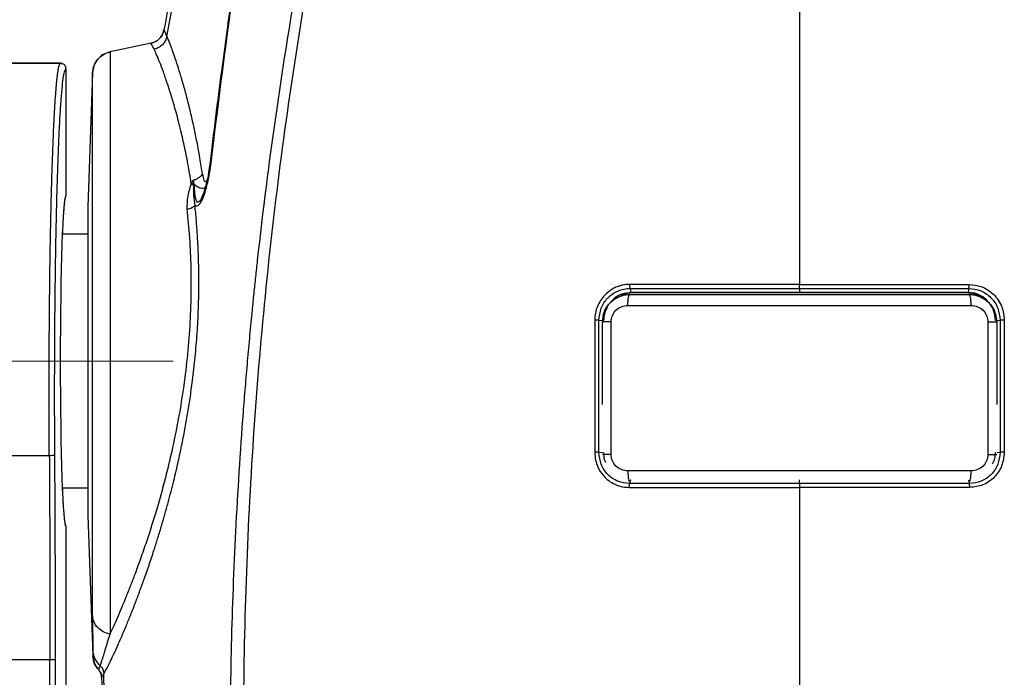
# Model space of a CAD drawing. Units: millimetres. Extents: x 12 to 408, y 5 to 292.
# Drawn here: x 67 to 103, y 213 to 237 of the extents above; entities that cross this region are included whole.
import ezdxf

# ---------------------------------------------------------------- set-up
doc = ezdxf.new("R2010")
doc.units = ezdxf.units.MM
doc.linetypes.add('CENTERX2', pattern=[20.32, 12.7, -2.54, 2.54, -2.54])
doc.styles.add('SLDTEXTSTYLE0', font='TXT', dxfattribs={"width": 0.605})
doc.dimstyles.new('SLDDIMSTYLE0', dxfattribs={"dimtxt": 3.081982, "dimasz": 3, "dimexe": 0, "dimexo": 0.0625, "dimgap": 0.770496, "dimtad": 1, "dimdec": 0, "dimlfac": 5, "dimrnd": 1e-09, "dimzin": 12, "dimdsep": 46, "dimtxsty": 'SLDTEXTSTYLE0', "dimsah": 1, "dimcen": 0.09, "dimadec": 0, "dimazin": 3, "dimtfac": 1, "dimtofl": 0, "dimtmove": 0, "dimatfit": 3, "dimfxl": 0, "dimfrac": 2, "dimtolj": 1, "dimtzin": 12, "dimarcsym": 0})
doc.dimstyles.new('SLDDIMSTYLE1', dxfattribs={"dimtxt": 3.081982, "dimasz": 3, "dimexe": 0, "dimexo": 0.0625, "dimgap": 0.770496, "dimtad": 1, "dimlfac": 5, "dimrnd": 1e-09, "dimzin": 12, "dimdsep": 46, "dimtxsty": 'SLDTEXTSTYLE0', "dimsah": 1, "dimcen": 0.09, "dimadec": 0, "dimazin": 3, "dimtfac": 1, "dimtofl": 0, "dimtmove": 0, "dimatfit": 3, "dimfxl": 0, "dimfrac": 2, "dimtolj": 1, "dimtzin": 12, "dimarcsym": 0})

# ---------------------------------------------------------------- blocks, each defined once
blk = doc.blocks.new('_D_4')
at = {"color": 7, "linetype": 'Continuous', "lineweight": 18}
for p, q in [((64.143, 224.684), (34.67, 224.684)), ((35.67, 224.684), (35.67, 144.224)), ((70.615, 144.224), (34.67, 144.224))]:
    blk.add_line(p, q, dxfattribs=at)
for points in [[(35.67, 224.684), (34.92, 221.684), (36.42, 221.684)], [(35.67, 144.224), (36.42, 147.224), (34.92, 147.224)]]:
    blk.add_solid(points, dxfattribs=at)
at = {"color": 7, "linetype": 'Continuous', "lineweight": 18, "char_height": 3.175, "attachment_point": 1, "rotation": 90, "style": 'SLDTEXTSTYLE0'}
for s, insert in [('(tilt axis)', (31.577, 180.705)), ('402', (31.577, 172.459))]:
    blk.add_mtext(s, dxfattribs=dict(at, insert=insert))
blk = doc.blocks.new('_D_5')
at = {"color": 7, "linetype": 'Continuous', "lineweight": 18}
for p, q in [((78.814, 260.784), (34.702, 260.784)), ((35.702, 224.684), (35.702, 260.784)), ((64.143, 224.684), (34.702, 224.684))]:
    blk.add_line(p, q, dxfattribs=at)
for points in [[(35.702, 260.784), (34.952, 257.784), (36.452, 257.784)], [(35.702, 224.684), (36.452, 227.684), (34.952, 227.684)]]:
    blk.add_solid(points, dxfattribs=at)
at = {"color": 7, "linetype": 'Continuous', "lineweight": 18, "insert": (31.609, 239.206), "char_height": 3.175, "attachment_point": 1, "rotation": 90, "style": 'SLDTEXTSTYLE0'}
blk.add_mtext('181', dxfattribs=at)
blk = doc.blocks.new('_D_8')
at = {"color": 7, "linetype": 'Continuous', "lineweight": 18}
for p, q in [((78.814, 260.784), (23.733, 260.784)), ((24.733, 260.784), (24.733, 144.224)), ((70.615, 144.224), (23.733, 144.224))]:
    blk.add_line(p, q, dxfattribs=at)
for points in [[(24.733, 260.784), (23.983, 257.784), (25.483, 257.784)], [(24.733, 144.224), (25.483, 147.224), (23.983, 147.224)]]:
    blk.add_solid(points, dxfattribs=at)
at = {"color": 7, "linetype": 'Continuous', "lineweight": 18, "insert": (20.64, 196.036), "char_height": 3.175, "attachment_point": 1, "rotation": 90, "style": 'SLDTEXTSTYLE0'}
blk.add_mtext('582,80', dxfattribs=at)

msp = doc.modelspace()

# ---------------------------------------------------------------- linework, layer by layer
at = {"color": 7, "linetype": 'Continuous', "lineweight": 25}
for p, q in [((72.5896, 236.4592), (72.7948, 237.542)), ((72.0169, 236.2116), (70.5312, 235.8958)), ((61.9709, 235.4836), (68.7317, 235.4836)), ((68.7317, 235.4836), (61.9709, 235.4836)), ((68.8077, 235.4615), (68.71, 235.4685)), ((68.9318, 235.2836), (68.9318, 230.6836)), ((69.898, 235.1412), (69.7284, 230.2836)), ((69.898, 215.4485), (69.898, 235.1412)), ((74.1417, 231.7593), (74.0919, 231.4347)), ((74.128, 231.4152), (74.182, 231.7655)), ((73.4656, 231.0873), (73.4757, 231.1297)), ((73.4656, 231.0873), (73.5563, 231.0851)), ((73.4757, 231.1297), (73.5562, 231.1329)), ((73.5812, 231.0955), (73.5548, 231.2447)), ((73.5548, 231.2447), (73.5562, 231.1329)), ((73.5562, 231.1329), (73.5563, 231.0851)), ((73.9275, 230.7982), (73.9039, 230.7371)), ((69.7284, 230.2836), (69.7284, 219.0837)), ((69.7284, 229.2837), (68.7983, 229.2837)), ((89.3925, 227.3208), (89.4193, 227.1692)), ((89.4193, 227.1692), (89.466, 227.1548)), ((95.5328, 227.3208), (95.5328, 227.1696)), ((95.5328, 227.1696), (95.5328, 227.1556)), ((101.6463, 227.1692), (101.5997, 227.1548)), ((101.6729, 227.3207), (101.6463, 227.1693)), ((89.3081, 226.7017), (101.7575, 226.7017)), ((88.1061, 226.166), (88.1057, 221.3768)), ((88.258, 221.3763), (88.2585, 226.1642)), ((88.2585, 226.1642), (88.4298, 226.1572)), ((88.3828, 223.11), (88.3828, 226.1017)), ((88.7008, 221.3017), (88.7008, 226.1017)), ((102.3648, 226.1017), (102.3648, 221.3017)), ((102.6359, 226.1572), (102.8072, 226.1643)), ((102.6828, 226.1017), (102.6828, 223.1098)), ((102.8072, 226.1643), (102.8075, 221.3764)), ((102.9596, 226.166), (102.9598, 221.3769)), ((61.18, 221.2607), (68.3278, 221.2607)), ((101.7575, 220.7017), (89.3081, 220.7017)), ((89.401, 220.3797), (89.3725, 220.2409)), ((95.5328, 220.241), (95.5328, 220.3801)), ((101.6647, 220.3795), (101.6933, 220.2407)), ((68.7983, 220.0837), (69.7284, 220.0837)), ((69.7284, 219.0837), (69.906, 213.9982)), ((68.9318, 218.6837), (68.9318, 197.9256)), ((68.3521, 213.8509), (65.7765, 213.8509)), ((68.5519, 213.8509), (68.3521, 213.8509)), ((68.3521, 194.9731), (68.3521, 213.8509)), ((68.5519, 194.9731), (68.5519, 213.8509))]:
    msp.add_line(p, q, dxfattribs=at)
at = {"color": 7, "linetype": 'CENTERX2', "lineweight": 18}
msp.add_line((65.1428, 224.6837), (72.8228, 224.6837), dxfattribs=at)
at = {"color": 8, "linetype": 'Continuous', "lineweight": 25}
for p, q in [((88.258, 221.3763), (88.3828, 221.374)), ((102.6828, 221.3741), (102.8075, 221.3764))]:
    msp.add_line(p, q, dxfattribs=at)
at = {"color": 7, "linetype": 'Continuous', "lineweight": 25, "flags": 128}
msp.add_lwpolyline([(70.5312, 235.8958), (70.5312, 235.8573), (70.5312, 235.7467), (70.5312, 235.5647), (70.5312, 235.3127), (70.5312, 234.992), (70.5312, 234.6049), (70.5312, 234.1539), (70.5312, 233.6417), (70.5312, 233.0719), (70.5312, 232.4479), (70.5312, 231.7739), (70.5312, 231.0541), (70.5312, 230.2933), (70.5312, 229.4963), (70.5312, 228.6683), (70.5312, 227.8145), (70.5312, 226.9406), (70.5312, 226.0522), (70.5312, 225.1549), (70.5312, 224.2546), (70.5312, 223.357), (70.5312, 222.468), (70.5312, 221.5933), (70.5312, 220.7385), (70.5312, 219.9092), (70.5312, 219.1106), (70.5312, 218.348), (70.5312, 217.6262), (70.5312, 216.9499), (70.5312, 216.3235), (70.5312, 215.751), (70.5312, 215.2361), (70.5312, 214.7821)], dxfattribs=at)
at = {"color": 8, "linetype": 'Continuous', "lineweight": 25, "flags": 128}
msp.add_lwpolyline([(73.9039, 230.7371), (73.8621, 230.6286), (73.8082, 230.5275), (73.7805, 230.4893), (73.7532, 230.463), (73.7273, 230.4505), (73.7037, 230.4521), (73.6652, 230.4909), (73.6169, 230.6522), (73.5812, 231.0955), (73.5812, 231.0955)], dxfattribs=at)
at = {"color": 7, "linetype": 'Continuous', "lineweight": 25}
msp.add_ellipse((68.9328, 224.6837), major_axis=(0, 6), ratio=0.0349208, start_param=0.005, end_param=3.1365926, dxfattribs=at)
for points, knots in [([(95.5328, 248.4943), (95.5328, 246.7633), (95.5328, 243.3012), (95.5328, 238.0519), (95.5328, 232.7739), (95.5328, 229.2355), (95.5328, 227.4663)], [0, 0, 0, 0, 0.249999, 0.5, 0.7500015, 1, 1, 1, 1]), ([(74.9839, 247.6333), (74.6186, 246.2629), (73.9541, 243.7699), (73.1324, 240.1177), (72.6992, 237.834), (72.4825, 236.6917)], [0, 0, 0, 0, 0.3789396, 0.6893439, 1, 1, 1, 1]), ([(76.3131, 246.3228), (76.2305, 245.8705), (76.0743, 245.0144), (75.863, 243.7967), (75.6823, 242.7218), (75.5305, 241.7908), (75.4057, 241.0048), (75.3024, 240.3407), (75.1987, 239.6613), (75.0774, 238.8498), (74.9268, 237.8128), (74.7525, 236.5706), (74.5579, 235.122), (74.349, 233.4956), (74.2124, 232.3496), (74.1418, 231.7572)], [0, 0, 0, 0, 0.0947374, 0.1793342, 0.2537915, 0.3181102, 0.3722908, 0.4163335, 0.4552115, 0.5123677, 0.5833813, 0.6682522, 0.7669789, 0.8795619, 1, 1, 1, 1]), ([(74.182, 231.7655), (74.3841, 233.4048), (74.7883, 236.6836), (75.507, 241.5549), (76.0701, 244.7522), (76.3516, 246.3508)], [0, 0, 0, 0, 0.3333275, 0.6666599, 1, 1, 1, 1]), ([(78.7097, 245.5654), (78.4316, 244.26), (77.8744, 241.6442), (77.1587, 237.6778), (76.4636, 233.2453), (76.0416, 229.9232), (75.804, 227.7376), (75.7407, 227.1345), (75.6694, 226.4304), (75.5905, 225.613), (75.5061, 224.6849), (75.4265, 223.7491), (75.2635, 221.6959), (75.0658, 218.5752), (74.9111, 214.4393), (74.8608, 210.473), (74.9043, 206.6801), (75.0223, 203.0623), (75.1633, 200.7146), (75.2322, 199.569)], [0, 0, 0, 0, 0.0869391, 0.1742157, 0.2618307, 0.377998, 0.3910751, 0.4041595, 0.4172515, 0.4368813, 0.4572999, 0.4775549, 0.4976463, 0.5905497, 0.6797819, 0.7653428, 0.8472347, 0.9254561, 1, 1, 1, 1]), ([(75.8062, 199.5511), (75.6957, 201.2728), (75.4745, 204.7165), (75.3573, 209.903), (75.3967, 215.0941), (75.6083, 220.2833), (75.9843, 225.4308), (76.5196, 230.5291), (77.213, 235.5696), (78.0524, 240.5798), (78.7437, 243.8837), (79.0893, 245.5356)], [0, 0, 0, 0, 0.11200455, 0.22401353, 0.33601738, 0.44802063, 0.56002207, 0.67001902, 0.78001351, 0.89000683, 1, 1, 1, 1]), ([(72.0169, 236.2116), (72.0815, 236.2321), (72.2109, 236.2732), (72.3643, 236.4117), (72.4516, 236.5597), (72.4748, 236.6585), (72.4825, 236.6917)], [0, 0, 0, 0, 0.2851883, 0.5703756, 0.8555617, 1, 1, 1, 1]), ([(72.4825, 236.6917), (72.464, 236.6264), (72.4269, 236.4959), (72.2931, 236.3383), (72.1478, 236.2465), (72.0498, 236.2204), (72.0169, 236.2116)], [0, 0, 0, 0, 0.28519, 0.5703789, 0.8555684, 1, 1, 1, 1]), ([(72.5896, 236.4592), (72.5739, 236.4049), (72.5419, 236.2939), (72.4346, 236.1521), (72.2942, 236.0419), (72.1826, 236.0069), (72.128, 235.9898)], [0, 0, 0, 0, 0.24462337, 0.49999765, 0.75537474, 1, 1, 1, 1]), ([(72.4825, 236.6917), (72.4874, 236.6812), (72.4973, 236.6602), (72.5588, 236.5263), (72.5896, 236.4592)], [0, 0, 0, 0, 0.4996055, 1, 1, 1, 1]), ([(73.883, 231.4614), (73.8526, 231.6589), (73.7979, 232.0144), (73.704, 232.5311), (73.6057, 233.0226), (73.491, 233.5426), (73.3674, 234.0557), (73.2336, 234.5608), (73.1048, 235.0075), (72.9807, 235.4055), (72.8729, 235.7291), (72.7837, 235.98), (72.714, 236.1645), (72.6495, 236.325), (72.6113, 236.4105), (72.5896, 236.4592)], [0, 0, 0, 0, 0.077239, 0.1390292, 0.2140787, 0.2904943, 0.3782653, 0.4671096, 0.5626376, 0.6452844, 0.7350851, 0.8106709, 0.8682034, 0.9249584, 1, 1, 1, 1]), ([(72.128, 235.9898), (72.096, 236.054), (72.0322, 236.1817), (72.022, 236.2017), (72.0169, 236.2116)], [0, 0, 0, 0, 0.5025707, 1, 1, 1, 1]), ([(69.898, 235.1412), (69.91, 235.2309), (69.9339, 235.4103), (70.0803, 235.6435), (70.284, 235.8192), (70.4507, 235.8709), (70.5312, 235.8958)], [0, 0, 0, 0, 0.2543035, 0.5086072, 0.7629108, 1, 1, 1, 1]), ([(70.5312, 235.8958), (70.445, 235.8685), (70.2725, 235.8138), (70.0682, 235.6291), (69.9306, 235.398), (69.9086, 235.2248), (69.898, 235.1412)], [0, 0, 0, 0, 0.2542984, 0.5086041, 0.7629014, 1, 1, 1, 1]), ([(73.4757, 231.1297), (73.4365, 231.3668), (73.3578, 231.8434), (73.2237, 232.4987), (73.0711, 233.1584), (72.9152, 233.7524), (72.7544, 234.3032), (72.6064, 234.7671), (72.4627, 235.1805), (72.3326, 235.524), (72.2183, 235.8009), (72.1576, 235.9278), (72.128, 235.9898)], [0, 0, 0, 0, 0.0950101, 0.190898, 0.2845759, 0.4020163, 0.4947402, 0.5986393, 0.6996577, 0.80129, 0.9030421, 1, 1, 1, 1]), ([(68.3278, 221.2607), (68.3254, 221.7019), (68.3207, 222.5846), (68.3202, 223.7787), (68.3228, 224.8186), (68.3274, 225.7036), (68.3351, 226.6988), (68.3474, 227.7982), (68.3625, 228.7809), (68.3769, 229.5454), (68.3889, 230.1085), (68.4021, 230.6562), (68.4202, 231.326), (68.445, 232.102), (68.471, 232.7671), (68.4925, 233.2366), (68.5077, 233.5407), (68.5237, 233.8296), (68.5404, 234.1016), (68.556, 234.328), (68.5704, 234.516), (68.5835, 234.6722), (68.5973, 234.8204), (68.6118, 234.9586), (68.627, 235.0852), (68.645, 235.2139), (68.6679, 235.3422), (68.6976, 235.4563), (68.7196, 235.474), (68.7317, 235.4836)], [0, 0, 0, 0, 0.0635545, 0.1271523, 0.1695873, 0.2120422, 0.2545172, 0.3148788, 0.3763908, 0.4075903, 0.4390778, 0.4708535, 0.5029176, 0.560639, 0.6213024, 0.646402, 0.6719732, 0.6980157, 0.7245294, 0.7515145, 0.7703901, 0.7900066, 0.810364, 0.8314625, 0.8533019, 0.8758824, 0.9085382, 0.9499116, 1, 1, 1, 1]), ([(68.9318, 235.2836), (68.9296, 235.3061), (68.9251, 235.3511), (68.8907, 235.411), (68.8399, 235.4562), (68.7837, 235.4802), (68.7465, 235.4826), (68.7317, 235.4836)], [0, 0, 0, 0, 0.2145321, 0.4290557, 0.6436459, 0.8583445, 1, 1, 1, 1]), ([(68.5276, 221.2978), (68.5253, 221.7386), (68.5205, 222.62), (68.5201, 223.952), (68.5243, 225.2593), (68.5336, 226.5284), (68.5476, 227.7534), (68.5661, 228.9282), (68.589, 230.0383), (68.6159, 231.0703), (68.6466, 232.0126), (68.6808, 232.8534), (68.7179, 233.5827), (68.7575, 234.1919), (68.7993, 234.675), (68.8426, 235.0209), (68.887, 235.2411), (68.9168, 235.2695), (68.9318, 235.2836)], [0, 0, 0, 0, 0.0645596, 0.1290965, 0.1923546, 0.25451, 0.3165392, 0.3787233, 0.440841, 0.5029694, 0.5651252, 0.6272872, 0.6894531, 0.751613, 0.8137593, 0.8760286, 0.9380151, 1, 1, 1, 1]), ([(73.5548, 231.2447), (73.5899, 231.2575), (73.6607, 231.2836), (73.7525, 231.3359), (73.8303, 231.3954), (73.8655, 231.4395), (73.883, 231.4614)], [0, 0, 0, 0, 0.2466194, 0.4987172, 0.7514753, 1, 1, 1, 1]), ([(73.6091, 230.3285), (73.6264, 230.3198), (73.6625, 230.3016), (73.728, 230.3211), (73.7998, 230.3935), (73.9044, 230.577), (74.0238, 230.927), (74.0916, 231.2445), (74.128, 231.4152)], [0, 0, 0, 0, 0.084847, 0.1769507, 0.2812004, 0.3928028, 0.6733407, 1, 1, 1, 1]), ([(74.0951, 231.4512), (74.0683, 231.3184), (74.0162, 231.0595), (73.9369, 230.8266), (73.8983, 230.7131)], [0, 0, 0, 0, 0.5126785, 1, 1, 1, 1]), ([(73.3296, 230.1966), (73.3325, 230.3385), (73.3387, 230.6411), (73.4216, 230.9326), (73.4656, 231.0873)], [0, 0, 0, 0, 0.4689724, 1, 1, 1, 1]), ([(73.4757, 231.1297), (73.4854, 231.1432), (73.5124, 231.1804), (73.5383, 231.2196), (73.5548, 231.2447)], [0, 0, 0, 0, 0.36231608, 1, 1, 1, 1]), ([(73.5563, 231.0851), (73.551, 230.946), (73.5406, 230.6768), (73.5868, 230.442), (73.6091, 230.3285)], [0, 0, 0, 0, 0.5168169, 1, 1, 1, 1]), ([(73.5812, 231.0955), (73.577, 231.0938), (73.5686, 231.0905), (73.5604, 231.0869), (73.5563, 231.0851)], [0, 0, 0, 0, 0.4983612, 1, 1, 1, 1]), ([(68.9318, 230.6836), (68.928, 230.6814), (68.9205, 230.677), (68.9093, 230.6484), (68.8993, 230.6086), (68.8915, 230.5665), (68.8857, 230.5305), (68.8771, 230.4708), (68.866, 230.3757), (68.853, 230.2354), (68.8418, 230.0914), (68.8303, 229.9215), (68.8183, 229.7134), (68.8073, 229.4957), (68.801, 229.3431), (68.7985, 229.2837)], [0, 0, 0, 0, 0.0778303, 0.1554998, 0.2332339, 0.2863481, 0.3208655, 0.3554036, 0.4689965, 0.5611329, 0.642383, 0.7237286, 0.8285874, 0.9331751, 1, 1, 1, 1]), ([(70.3041, 213.3508), (70.3314, 213.3971), (70.382, 213.483), (70.4802, 213.6713), (70.5939, 213.9023), (70.7162, 214.1632), (70.8432, 214.4454), (70.9654, 214.7254), (71.1045, 215.0545), (71.2608, 215.4373), (71.4257, 215.8566), (71.5929, 216.2981), (71.7638, 216.767), (71.9396, 217.2708), (72.1049, 217.7679), (72.2538, 218.2364), (72.3864, 218.6716), (72.5144, 219.1117), (72.6323, 219.5365), (72.74, 219.9434), (72.8375, 220.33), (72.9251, 220.6944), (73.0218, 221.1164), (73.1294, 221.617), (73.2419, 222.191), (73.3429, 222.7615), (73.4364, 223.3505), (73.5121, 223.8977), (73.5726, 224.4029), (73.6178, 224.8322), (73.6568, 225.2661), (73.6895, 225.7037), (73.7156, 226.1442), (73.736, 226.6131), (73.7489, 227.112), (73.7526, 227.6417), (73.7458, 228.1772), (73.7283, 228.7165), (73.6998, 229.2571), (73.6608, 229.7983), (73.6265, 230.1505), (73.6091, 230.3285)], [0, 0, 0, 0, 0.0373604, 0.069256, 0.1017548, 0.1400601, 0.1653602, 0.1925987, 0.2217776, 0.2528993, 0.2859644, 0.3159856, 0.3452801, 0.3783694, 0.4097434, 0.4330361, 0.4577734, 0.4811109, 0.5030475, 0.5235804, 0.5427081, 0.5604306, 0.5767479, 0.6033843, 0.6311789, 0.6563357, 0.6812803, 0.7106155, 0.7293754, 0.7483011, 0.7673927, 0.7866499, 0.8060712, 0.8256559, 0.8488943, 0.8726912, 0.8970447, 0.9219537, 0.947417, 0.9734327, 1, 1, 1, 1]), ([(73.3297, 230.1965), (73.3591, 230.203), (73.419, 230.2161), (73.4982, 230.2474), (73.5652, 230.2852), (73.5946, 230.3142), (73.6091, 230.3285)], [0, 0, 0, 0, 0.2465469, 0.4999782, 0.7534179, 1, 1, 1, 1]), ([(70.5312, 214.7821), (70.5749, 214.8772), (70.6633, 215.0693), (70.8072, 215.3953), (70.9581, 215.7488), (71.1159, 216.1314), (71.2766, 216.5355), (71.4451, 216.9755), (71.6306, 217.4806), (71.8278, 218.046), (72.0256, 218.648), (72.2163, 219.2651), (72.4024, 219.9118), (72.583, 220.5927), (72.7797, 221.4058), (72.9839, 222.3714), (73.1777, 223.4971), (73.3278, 224.645), (73.429, 225.8011), (73.479, 226.9506), (73.4771, 228.0765), (73.4295, 229.1699), (73.3629, 229.8543), (73.3296, 230.1966)], [0, 0, 0, 0, 0.0352268, 0.0711744, 0.1067019, 0.142108, 0.1782703, 0.2123667, 0.250398, 0.2957999, 0.3364059, 0.3755496, 0.4184734, 0.4597475, 0.5006302, 0.563121, 0.6255819, 0.6880163, 0.7504263, 0.8128186, 0.8752051, 0.9375958, 1, 1, 1, 1]), ([(89.3824, 227.4665), (89.2956, 227.4612), (89.1659, 227.4533), (89.0263, 227.4144), (88.9446, 227.3865), (88.8537, 227.3504), (88.6769, 227.2587), (88.4184, 227.0507), (88.2221, 226.7416), (88.1211, 226.4251), (88.1112, 226.2538), (88.1061, 226.166)], [0, 0, 0, 0, 0.1304597, 0.1950753, 0.2168511, 0.2600092, 0.3415379, 0.5139992, 0.74747, 0.8706677, 1, 1, 1, 1]), ([(95.5328, 227.4663), (94.8446, 227.4663), (93.4682, 227.4664), (91.4119, 227.4664), (90.0589, 227.4665), (89.3824, 227.4665)], [0, 0, 0, 0, 0.3333513, 0.6666821, 1, 1, 1, 1]), ([(89.3926, 227.321), (89.3909, 227.3313), (89.3876, 227.3521), (89.3843, 227.3886), (89.3824, 227.4272), (89.3824, 227.4535), (89.3824, 227.4665)], [0, 0, 0, 0, 0.2474569, 0.4998315, 0.7523292, 1, 1, 1, 1]), ([(95.5328, 227.4663), (96.221, 227.4663), (97.5975, 227.4663), (99.6538, 227.4663), (101.0068, 227.4663), (101.6833, 227.4663)], [0, 0, 0, 0, 0.3333502, 0.666681, 1, 1, 1, 1]), ([(95.5328, 227.3208), (95.5328, 227.3311), (95.5328, 227.3518), (95.5328, 227.3883), (95.5328, 227.427), (95.5328, 227.4533), (95.5328, 227.4663)], [0, 0, 0, 0, 0.2475574, 0.4999704, 0.7524104, 1, 1, 1, 1]), ([(101.6729, 227.3207), (101.6746, 227.331), (101.678, 227.3518), (101.6813, 227.3883), (101.6833, 227.427), (101.6833, 227.4533), (101.6833, 227.4663)], [0, 0, 0, 0, 0.2475687, 0.4999934, 0.7524262, 1, 1, 1, 1]), ([(101.6833, 227.4663), (101.8323, 227.4508), (102.0664, 227.4265), (102.3586, 227.278), (102.57, 227.1124), (102.7461, 226.9004), (102.9132, 226.5893), (102.9415, 226.3313), (102.9596, 226.166)], [0, 0, 0, 0, 0.2233366, 0.3509174, 0.4850861, 0.6212992, 0.7573915, 1, 1, 1, 1]), ([(88.2585, 226.1642), (88.2754, 226.3144), (88.3084, 226.6087), (88.4962, 226.8904), (88.7069, 227.0946), (88.902, 227.2201), (89.1618, 227.3062), (89.3156, 227.3161), (89.3926, 227.321)], [0, 0, 0, 0, 0.2482994, 0.4864868, 0.5416341, 0.7395767, 0.8696598, 1, 1, 1, 1]), ([(88.3828, 226.1017), (88.3978, 226.232), (88.4277, 226.4934), (88.658, 226.8261), (88.8921, 226.9842), (89.0538, 227.0467), (89.1789, 227.0871), (89.2945, 227.0954), (89.3828, 227.1017)], [0, 0, 0, 0, 0.2478698, 0.4969218, 0.7474901, 0.7782337, 0.8306385, 1, 1, 1, 1]), ([(89.3696, 227.0953), (89.2404, 227.0802), (88.9819, 227.0499), (88.6587, 226.8187), (88.4896, 226.5931), (88.4507, 226.4567), (88.4476, 226.4458)], [0, 0, 0, 0, 0.3231479, 0.6468447, 0.9719451, 1, 1, 1, 1]), ([(89.4194, 227.1692), (89.3099, 227.1575), (89.091, 227.1342), (88.8321, 226.9972), (88.7245, 226.8628), (88.6868, 226.8157)], [0, 0, 0, 0, 0.3938976, 0.78755939, 1, 1, 1, 1]), ([(89.466, 227.1548), (89.3534, 227.1491), (89.2006, 227.1413), (89.072, 227.0613), (89.0381, 227.0403)], [0, 0, 0, 0, 0.7367651, 1, 1, 1, 1]), ([(89.3081, 226.7017), (89.3092, 226.7541), (89.3115, 226.8589), (89.3288, 226.9911), (89.3535, 227.0836), (89.373, 227.0956), (89.3828, 227.1017)], [0, 0, 0, 0, 0.2500037, 0.5000041, 0.7500002, 1, 1, 1, 1]), ([(89.3828, 227.1017), (90.1946, 227.1017), (91.821, 227.1017), (94.2933, 227.1017), (96.7723, 227.1017), (99.2446, 227.1017), (100.871, 227.1017), (101.6828, 227.1017)], [0, 0, 0, 0, 0.199539, 0.3997659, 0.6002257, 0.8004582, 1, 1, 1, 1]), ([(89.3925, 227.3208), (90.0679, 227.3208), (91.4187, 227.3208), (93.4717, 227.3208), (94.8458, 227.3208), (95.5328, 227.3208)], [0, 0, 0, 0, 0.33333, 0.6666595, 1, 1, 1, 1]), ([(95.5328, 227.1696), (95.2268, 227.1696), (94.3083, 227.1696), (92.8261, 227.1696), (91.0909, 227.1694), (89.9771, 227.1693), (89.4193, 227.1692)], [0, 0, 0, 0, 0.1491367, 0.4475169, 0.7233236, 1, 1, 1, 1]), ([(95.5328, 227.1556), (95.2268, 227.1556), (94.3083, 227.1556), (92.8339, 227.1555), (91.1145, 227.1552), (90.0161, 227.155), (89.466, 227.1548)], [0, 0, 0, 0, 0.1502862, 0.4509679, 0.7250584, 1, 1, 1, 1]), ([(95.5328, 227.3208), (96.2199, 227.3208), (97.5939, 227.3208), (99.6468, 227.3208), (100.9975, 227.3207), (101.6729, 227.3207)], [0, 0, 0, 0, 0.3333399, 0.6666695, 1, 1, 1, 1]), ([(101.6463, 227.1692), (101.3462, 227.1693), (100.4457, 227.1694), (98.9755, 227.1695), (97.2352, 227.1696), (96.1009, 227.1696), (95.5328, 227.1696)], [0, 0, 0, 0, 0.1490879, 0.4473661, 0.7232295, 1, 1, 1, 1]), ([(101.5997, 227.1548), (101.2995, 227.1549), (100.3986, 227.1551), (98.9359, 227.1554), (97.2112, 227.1556), (96.0929, 227.1556), (95.5328, 227.1556)], [0, 0, 0, 0, 0.1502837, 0.4509556, 0.7250338, 1, 1, 1, 1]), ([(102.0351, 227.0373), (101.9671, 227.0726), (101.8301, 227.1437), (101.6769, 227.1511), (101.5997, 227.1548)], [0, 0, 0, 0, 0.495914, 1, 1, 1, 1]), ([(102.6358, 226.1572), (102.6251, 226.2696), (102.6036, 226.4943), (102.4358, 226.7959), (102.1885, 227.0252), (101.9097, 227.1507), (101.723, 227.1638), (101.6463, 227.1692)], [0, 0, 0, 0, 0.2128861, 0.4257849, 0.638601, 0.8514509, 1, 1, 1, 1]), ([(101.6729, 227.3207), (101.8213, 227.3033), (102.118, 227.2686), (102.4932, 227.0005), (102.7558, 226.6175), (102.7901, 226.3153), (102.8072, 226.1643)], [0, 0, 0, 0, 0.2502628, 0.5002983, 0.7503129, 1, 1, 1, 1]), ([(101.7575, 226.7017), (101.7564, 226.7541), (101.7542, 226.8589), (101.7369, 226.9911), (101.7122, 227.0836), (101.6926, 227.0956), (101.6828, 227.1017)], [0, 0, 0, 0, 0.2500043, 0.5000052, 0.7500019, 1, 1, 1, 1]), ([(101.6828, 227.1017), (101.771, 227.0954), (101.8866, 227.0871), (102.0117, 227.0467), (102.1735, 226.9842), (102.4076, 226.8261), (102.6379, 226.4934), (102.6679, 226.232), (102.6828, 226.1017)], [0, 0, 0, 0, 0.1691951, 0.221641, 0.2525103, 0.5030787, 0.7521305, 1, 1, 1, 1]), ([(102.6192, 226.4406), (102.6149, 226.4554), (102.5744, 226.5949), (102.4037, 226.822), (102.0813, 227.0504), (101.8244, 227.0803), (101.6961, 227.0953)], [0, 0, 0, 0, 0.0380997, 0.3598252, 0.6801778, 1, 1, 1, 1]), ([(88.5554, 226.6287), (88.5164, 226.5508), (88.442, 226.4021), (88.4337, 226.2363), (88.4298, 226.1572)], [0, 0, 0, 0, 0.5234695, 1, 1, 1, 1]), ([(88.7008, 226.1017), (88.703, 226.1408), (88.7075, 226.2191), (88.7553, 226.3698), (88.8675, 226.5362), (89.0699, 226.6746), (89.2285, 226.6926), (89.3081, 226.7017)], [0, 0, 0, 0, 0.1228936, 0.2461677, 0.4942183, 0.746089, 1, 1, 1, 1]), ([(101.7575, 226.7017), (101.8372, 226.6926), (101.9958, 226.6746), (102.1981, 226.5363), (102.3104, 226.3699), (102.3582, 226.2191), (102.3626, 226.1407), (102.3648, 226.1017)], [0, 0, 0, 0, 0.2538936, 0.5057623, 0.7538128, 0.8771247, 1, 1, 1, 1]), ([(88.2585, 226.1642), (88.247, 226.1647), (88.2237, 226.1655), (88.1848, 226.1662), (88.1449, 226.1665), (88.119, 226.1662), (88.1061, 226.166)], [0, 0, 0, 0, 0.2475351, 0.4999941, 0.7524572, 1, 1, 1, 1]), ([(88.7008, 226.1017), (88.6572, 226.1017), (88.5699, 226.1017), (88.4669, 226.1017), (88.3964, 226.1017), (88.3873, 226.1017), (88.3828, 226.1017)], [0, 0, 0, 0, 0.2499999, 0.4999989, 0.7500002, 1, 1, 1, 1]), ([(102.3648, 226.1017), (102.4085, 226.1017), (102.4957, 226.1017), (102.5987, 226.1017), (102.6693, 226.1017), (102.6783, 226.1017), (102.6828, 226.1017)], [0, 0, 0, 0, 0.2499998, 0.5000015, 0.7500003, 1, 1, 1, 1]), ([(102.9596, 226.166), (102.9468, 226.1662), (102.9208, 226.1665), (102.8809, 226.1663), (102.842, 226.1656), (102.8187, 226.1647), (102.8072, 226.1643)], [0, 0, 0, 0, 0.24753, 0.4999892, 0.7524569, 1, 1, 1, 1]), ([(68.3278, 221.2607), (68.3526, 221.2614), (68.404, 221.2627), (68.4704, 221.2714), (68.5169, 221.2838), (68.5242, 221.2932), (68.5276, 221.2978)], [0, 0, 0, 0, 0.24184317, 0.50179435, 0.76074606, 1, 1, 1, 1]), ([(68.3278, 221.2607), (68.3326, 220.4426), (68.3423, 218.808), (68.3504, 216.3317), (68.3515, 214.6773), (68.3521, 213.8509)], [0, 0, 0, 0, 0.3339811, 0.6673132, 1, 1, 1, 1]), ([(68.5519, 213.8509), (68.5514, 214.6829), (68.5503, 216.3473), (68.5422, 218.836), (68.5325, 220.4773), (68.5276, 221.2978)], [0, 0, 0, 0, 0.3332836, 0.6667014, 1, 1, 1, 1]), ([(88.258, 221.3763), (88.2465, 221.3764), (88.2232, 221.3768), (88.1844, 221.377), (88.1446, 221.3771), (88.1186, 221.3769), (88.1057, 221.3768)], [0, 0, 0, 0, 0.2475423, 0.5000003, 0.7524599, 1, 1, 1, 1]), ([(88.1057, 221.3768), (88.1121, 221.2798), (88.1238, 221.0988), (88.2242, 220.8065), (88.3853, 220.55), (88.6065, 220.344), (88.7897, 220.234), (88.9306, 220.1766), (89.1024, 220.12), (89.2459, 220.1091), (89.36, 220.1004)], [0, 0, 0, 0, 0.1446309, 0.2696332, 0.4593523, 0.5950191, 0.724866, 0.7821188, 0.8267609, 1, 1, 1, 1]), ([(89.3726, 220.2409), (89.2261, 220.258), (88.9332, 220.2922), (88.5645, 220.5533), (88.3084, 220.9291), (88.2748, 221.2273), (88.258, 221.3763)], [0, 0, 0, 0, 0.2502464, 0.5003944, 0.7504966, 1, 1, 1, 1]), ([(88.7008, 221.3017), (88.6572, 221.3017), (88.5699, 221.3017), (88.4669, 221.3017), (88.3964, 221.3017), (88.3873, 221.3017), (88.3828, 221.3017)], [0, 0, 0, 0, 0.2499999, 0.4999989, 0.7500002, 1, 1, 1, 1]), ([(88.4289, 221.3732), (88.4315, 221.2573), (88.4344, 221.1289), (88.4949, 221.0214), (88.5008, 221.0109)], [0, 0, 0, 0, 0.901801, 1, 1, 1, 1]), ([(89.3081, 220.7017), (89.2285, 220.7107), (89.0699, 220.7287), (88.8676, 220.8671), (88.7553, 221.0335), (88.7075, 221.1843), (88.703, 221.2626), (88.7008, 221.3017)], [0, 0, 0, 0, 0.2538947, 0.5057633, 0.7538133, 0.8771249, 1, 1, 1, 1]), ([(102.8075, 221.3764), (102.7907, 221.2272), (102.757, 220.9291), (102.5012, 220.5531), (102.1325, 220.2925), (101.8397, 220.258), (101.6933, 220.2407)], [0, 0, 0, 0, 0.249926, 0.4995306, 0.7497202, 1, 1, 1, 1]), ([(102.9598, 221.3769), (102.9406, 221.209), (102.9023, 220.8747), (102.6147, 220.4525), (102.2005, 220.1592), (101.8704, 220.1199), (101.7056, 220.1002)], [0, 0, 0, 0, 0.2501109, 0.4980591, 0.7493831, 1, 1, 1, 1]), ([(102.3648, 221.3017), (102.3626, 221.2626), (102.3582, 221.1843), (102.3104, 221.0335), (102.1981, 220.8671), (101.9958, 220.7287), (101.8372, 220.7107), (101.7575, 220.7017)], [0, 0, 0, 0, 0.1228935, 0.2461675, 0.494218, 0.7460876, 1, 1, 1, 1]), ([(102.3648, 221.3017), (102.4085, 221.3017), (102.4957, 221.3017), (102.5987, 221.3017), (102.6693, 221.3017), (102.6783, 221.3017), (102.6828, 221.3017)], [0, 0, 0, 0, 0.2499998, 0.5000015, 0.7500003, 1, 1, 1, 1]), ([(102.5365, 220.9623), (102.5669, 221.0264), (102.6285, 221.156), (102.634, 221.3003), (102.6368, 221.3732)], [0, 0, 0, 0, 0.4952701, 1, 1, 1, 1]), ([(102.9598, 221.3769), (102.947, 221.377), (102.921, 221.3771), (102.8811, 221.3771), (102.8423, 221.3769), (102.8191, 221.3765), (102.8075, 221.3764)], [0, 0, 0, 0, 0.2475289, 0.4999854, 0.7524476, 1, 1, 1, 1]), ([(68.7984, 220.0837), (68.7993, 220.0607), (68.8026, 219.9813), (68.8084, 219.8547), (68.8158, 219.7042), (68.8235, 219.5635), (68.831, 219.4382), (68.8383, 219.3273), (68.8454, 219.2296), (68.8526, 219.1397), (68.8597, 219.0593), (68.8668, 218.9881), (68.8738, 218.9256), (68.8809, 218.8698), (68.8892, 218.8129), (68.9007, 218.7505), (68.9153, 218.6967), (68.9263, 218.6881), (68.9318, 218.6837)], [0, 0, 0, 0, 0.0255738, 0.0883347, 0.1510429, 0.2138165, 0.2767758, 0.3309752, 0.3851079, 0.4392489, 0.4934747, 0.5439416, 0.5943913, 0.6448851, 0.6960686, 0.7724191, 0.8861209, 1, 1, 1, 1]), ([(89.36, 220.1004), (89.3603, 220.1134), (89.3607, 220.1396), (89.3633, 220.1772), (89.3672, 220.2121), (89.3708, 220.2314), (89.3726, 220.2409)], [0, 0, 0, 0, 0.2476481, 0.500082, 0.7525227, 1, 1, 1, 1]), ([(89.3601, 220.1004), (90.0394, 220.1004), (91.3981, 220.1004), (93.4616, 220.1003), (94.8424, 220.1004), (95.5328, 220.1004)], [0, 0, 0, 0, 0.3333188, 0.6666496, 1, 1, 1, 1]), ([(95.5328, 220.241), (94.8438, 220.241), (93.4658, 220.241), (91.4065, 220.241), (90.0505, 220.2409), (89.3725, 220.2409)], [0, 0, 0, 0, 0.3333391, 0.6666693, 1, 1, 1, 1]), ([(101.6933, 220.2408), (101.0153, 220.2409), (99.6592, 220.2409), (97.5999, 220.241), (96.2219, 220.241), (95.5328, 220.241)], [0, 0, 0, 0, 0.33333001, 0.66666023, 1, 1, 1, 1]), ([(95.5328, 220.241), (95.5328, 220.2315), (95.5328, 220.2122), (95.5328, 220.1772), (95.5328, 220.1396), (95.5328, 220.1133), (95.5328, 220.1004)], [0, 0, 0, 0, 0.2475495, 0.4999804, 0.7524185, 1, 1, 1, 1]), ([(95.5328, 220.1004), (95.5328, 218.6033), (95.5328, 215.6091), (95.5328, 212.6179), (95.5328, 211.1223)], [0, 0, 0, 0, 0.4999996, 1, 1, 1, 1]), ([(101.7056, 220.1002), (101.0263, 220.1002), (99.6675, 220.1003), (97.6041, 220.1003), (96.2233, 220.1003), (95.5328, 220.1004)], [0, 0, 0, 0, 0.3333177, 0.6666485, 1, 1, 1, 1]), ([(101.7056, 220.1002), (101.7054, 220.1132), (101.705, 220.1394), (101.7024, 220.1771), (101.6986, 220.212), (101.6951, 220.2313), (101.6933, 220.2408)], [0, 0, 0, 0, 0.24756591, 0.49998575, 0.75243502, 1, 1, 1, 1]), ([(70.5312, 214.7821), (70.4464, 214.8057), (70.2768, 214.8529), (70.0746, 215.0116), (69.9328, 215.2149), (69.9096, 215.3706), (69.898, 215.4485)], [0, 0, 0, 0, 0.2499993, 0.4999992, 0.7500007, 1, 1, 1, 1]), ([(69.898, 215.4485), (69.8981, 215.3495), (69.8982, 215.1518), (69.899, 214.8839), (69.8999, 214.6907), (69.9007, 214.5574), (69.9013, 214.4741), (69.9019, 214.3949), (69.9025, 214.3154), (69.9032, 214.2479), (69.9036, 214.2079), (69.9037, 214.1932)], [0, 0, 0, 0, 0.1849886, 0.3694461, 0.5545181, 0.6256658, 0.7023587, 0.7750625, 0.8494342, 0.9443693, 1, 1, 1, 1]), ([(70.1716, 213.6377), (70.1847, 213.6752), (70.2116, 213.7521), (70.2663, 213.9188), (70.3372, 214.1425), (70.4256, 214.4292), (70.4962, 214.6653), (70.5312, 214.7821)], [0, 0, 0, 0, 0.1669797, 0.3418732, 0.5481287, 0.7763695, 1, 1, 1, 1]), ([(69.9037, 214.1932), (69.9041, 214.1545), (69.905, 214.0797), (69.9058, 214.0133), (69.9059, 214.0033), (69.906, 213.9982)], [0, 0, 0, 0, 0.3473905, 0.6709081, 1, 1, 1, 1]), ([(69.9037, 214.1932), (69.9084, 214.1433), (69.9178, 214.0412), (69.9717, 213.8931), (70.0538, 213.7527), (70.1322, 213.6761), (70.1716, 213.6377)], [0, 0, 0, 0, 0.2375562, 0.4865239, 0.7424322, 1, 1, 1, 1]), ([(70.1171, 213.4841), (70.0614, 213.5563), (69.9444, 213.708), (69.9192, 213.8984), (69.906, 213.9982)], [0, 0, 0, 0, 0.4757588, 1, 1, 1, 1]), ([(69.906, 213.9982), (69.9171, 213.9078), (69.9405, 213.7176), (70.0563, 213.5644), (70.1171, 213.4841)], [0, 0, 0, 0, 0.4757691, 1, 1, 1, 1]), ([(70.1171, 213.4841), (70.1182, 213.4872), (70.1205, 213.4939), (70.1371, 213.5414), (70.1596, 213.6041), (70.1716, 213.6377)], [0, 0, 0, 0, 0.2916629, 0.6215017, 1, 1, 1, 1]), ([(70.1716, 213.6377), (70.1913, 213.6177), (70.2305, 213.5777), (70.2713, 213.5051), (70.2978, 213.4287), (70.302, 213.3763), (70.3041, 213.3508)], [0, 0, 0, 0, 0.2576727, 0.5136678, 0.7626164, 1, 1, 1, 1]), ([(70.2229, 213.2181), (70.2179, 213.263), (70.2079, 213.3527), (70.1569, 213.4393), (70.1221, 213.4784), (70.1171, 213.4841)], [0, 0, 0, 0, 0.4608344, 0.9216688, 1, 1, 1, 1]), ([(70.1171, 213.4841), (70.1443, 213.4481), (70.1987, 213.376), (70.221, 213.2781), (70.2226, 213.2258), (70.2229, 213.2182)], [0, 0, 0, 0, 0.46088364, 0.92176074, 1, 1, 1, 1]), ([(70.3041, 213.3508), (70.2807, 213.3126), (70.2341, 213.2365), (70.2266, 213.2243), (70.2229, 213.2182)], [0, 0, 0, 0, 0.5005759, 1, 1, 1, 1]), ([(70.2229, 213.2182), (70.2547, 211.8029), (70.3184, 208.9723), (70.574, 205.143), (70.888, 201.7295), (71.1349, 199.7325), (71.2583, 198.7338)], [0, 0, 0, 0, 0.2922778, 0.5845558, 0.7922165, 1, 1, 1, 1]), ([(71.3378, 198.7148), (71.22, 199.665), (70.9935, 201.4925), (70.7425, 204.133), (70.5553, 206.5967), (70.4252, 208.9272), (70.3387, 211.1674), (70.3155, 212.6326), (70.3041, 213.3508)], [0, 0, 0, 0, 0.1956467, 0.376287, 0.5419241, 0.7005416, 0.8532334, 1, 1, 1, 1])]:
    msp.add_open_spline(points, degree=3, knots=knots, dxfattribs=at)
at = {"color": 8, "linetype": 'Continuous', "lineweight": 25}
for points, knots in [([(74.1423, 231.7572), (74.1421, 231.7575), (74.1404, 231.76), (74.1518, 231.7632), (74.172, 231.7647), (74.182, 231.7655)], [0, 0, 0, 0, 0.0512083, 0.5304506, 1, 1, 1, 1]), ([(73.883, 231.4614), (73.8965, 231.3828), (73.913, 231.2868), (73.9514, 231.2125), (73.9717, 231.191), (73.9947, 231.1867), (74.0189, 231.2039), (74.0398, 231.2354), (74.0509, 231.2627), (74.0556, 231.2744)], [0, 0, 0, 0, 0.4653738, 0.5692914, 0.6655227, 0.754819, 0.841543, 0.9319101, 1, 1, 1, 1]), ([(74.0931, 231.4365), (74.0928, 231.4363), (74.0904, 231.4341), (74.1002, 231.4272), (74.1188, 231.4192), (74.128, 231.4152)], [0, 0, 0, 0, 0.0509204, 0.5303214, 1, 1, 1, 1]), ([(73.5812, 231.0955), (73.6528, 231.0409), (73.7609, 230.9586), (73.8939, 230.9512), (73.9618, 230.9706), (73.9882, 231.0047), (73.9918, 231.0093)], [0, 0, 0, 0, 0.4717665, 0.7124801, 0.9613439, 1, 1, 1, 1]), ([(89.3081, 220.7017), (89.3093, 220.6495), (89.3115, 220.5452), (89.3286, 220.4089), (89.3457, 220.3577), (89.3542, 220.3321)], [0, 0, 0, 0, 0.3333299, 0.6666678, 1, 1, 1, 1]), ([(101.7114, 220.3321), (101.72, 220.3577), (101.7371, 220.4089), (101.7541, 220.5452), (101.7564, 220.6495), (101.7575, 220.7017)], [0, 0, 0, 0, 0.3333322, 0.6666701, 1, 1, 1, 1])]:
    msp.add_open_spline(points, degree=3, knots=knots, dxfattribs=at)

# ---------------------------------------------------------------- dimensions: what is measured, and where the dimension line sits
at = {"color": 7, "linetype": 'Continuous', "lineweight": 18}
for base, p1, p2, dimstyle, picture, middle in [((24.7328, 144.2237), (79.814, 260.7837), (71.6148, 144.2237), 'SLDDIMSTYLE1', '_D_8', (24.7328, 202.5037)), ((35.7016222233, 260.7836601761), (65.1428267274, 224.6836601761), (79.8139644824, 260.7836601761), 'SLDDIMSTYLE0', '_D_5', (35.7016222233, 242.7336601761))]:
    dim = msp.add_linear_dim(base=base, p1=p1, p2=p2, angle=90, dimstyle=dimstyle, dxfattribs=at)
    dim.commit()
    dim.dimension.update_dxf_attribs({"geometry": picture, "text_midpoint": middle, "dimtype": 160})
dim = msp.add_linear_dim(base=(35.6697, 144.2237), p1=(65.1428, 224.6837), p2=(71.6148, 144.2237), angle=90, text='<> (tilt axis)', dimstyle='SLDDIMSTYLE0', dxfattribs=at)
dim.commit()
dim.dimension.update_dxf_attribs({"geometry": '_D_4', "text_midpoint": (35.6697, 184.4537), "dimtype": 160})

doc.saveas('drawing.dxf')
